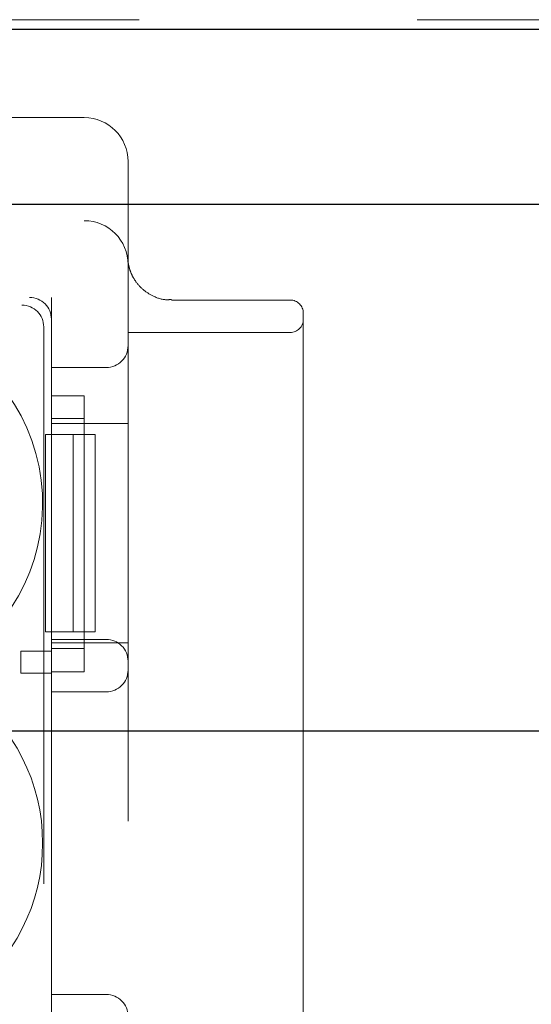
# Model space of a CAD drawing. Units: millimetres. Extents: x 11 to 205, y 5 to 292.
# Drawn here: x 58 to 59, y 208 to 210 of the extents above; entities that cross this region are included whole.
import ezdxf

# ---------------------------------------------------------------- set-up
doc = ezdxf.new("R2010")
doc.units = ezdxf.units.MM
doc.linetypes.add('HIDDEN', pattern=[1.905, 1.27, -0.635])

msp = doc.modelspace()

# ---------------------------------------------------------------- linework, layer by layer
at = {"color": 7, "linetype": 'HIDDEN', "lineweight": 18}
for p, q in [((55.4163, 210.4405), (76.9163, 210.4405)), ((58.4663, 210.217), (58.0413, 210.217)), ((58.5663, 209.9938), (58.5663, 210.117)), ((56.7281, 209.982), (58.4663, 209.982)), ((58.5663, 209.882), (58.5663, 201.502)), ((56.7413, 209.807), (58.3913, 209.807)), ((56.7913, 209.807), (58.3414, 209.807)), ((58.3913, 209.5826), (58.3913, 209.807)), ((58.9363, 209.801), (58.6657, 209.801)), ((56.8088, 209.7895), (58.3239, 209.7895)), ((58.3913, 209.757), (58.3913, 209.494)), ((58.9663, 209.771), (58.9663, 209.059)), ((58.3739, 209.7396), (58.3739, 205.9007)), ((58.9363, 209.727), (58.5663, 209.727)), ((58.5163, 209.647), (58.3913, 209.647)), ((58.3913, 209.5826), (58.4663, 209.5826)), ((58.4663, 208.9529), (58.4663, 209.5826)), ((58.4663, 209.5308), (58.3913, 209.5308)), ((58.3913, 209.519), (58.4663, 209.519)), ((58.4663, 209.519), (58.5663, 209.519)), ((58.3913, 209.494), (58.3779, 209.494)), ((58.3779, 209.044), (58.3779, 209.494)), ((58.3913, 209.494), (58.4413, 209.494)), ((58.3913, 209.494), (58.3913, 209.044)), ((58.4413, 209.494), (58.4413, 209.044)), ((58.4913, 209.494), (58.4413, 209.494)), ((58.4913, 209.494), (58.4913, 209.044)), ((58.9663, 209.059), (58.9663, 208.886)), ((58.3779, 209.044), (58.3913, 209.044)), ((58.4413, 209.044), (58.3913, 209.044)), ((58.3913, 209.044), (58.3913, 207.994)), ((58.4913, 209.044), (58.4413, 209.044)), ((58.3913, 209.027), (58.5163, 209.027)), ((58.4663, 209.0187), (58.3913, 209.0187)), ((58.4663, 209.019), (58.5663, 209.019)), ((58.3213, 208.9498), (58.3213, 208.9998)), ((58.3213, 208.9998), (58.3913, 208.9998)), ((58.3913, 209.0065), (58.4663, 209.0065)), ((58.3913, 208.9998), (58.3913, 208.9498)), ((58.3913, 208.9998), (58.3913, 208.9998)), ((58.3913, 208.9498), (58.3213, 208.9498)), ((58.3913, 208.0826), (58.3913, 208.9529)), ((58.4663, 208.9529), (58.3913, 208.9529)), ((58.3913, 208.9498), (58.3913, 208.9498)), ((58.5163, 208.907), (58.3913, 208.907)), ((58.9663, 208.886), (58.9663, 208.238)), ((58.9663, 208.238), (58.9663, 208.065)), ((58.3913, 208.217), (58.5163, 208.217))]:
    msp.add_line(p, q, dxfattribs=at)
at = {"color": 7, "linetype": 'Continuous', "lineweight": 25}
for p, q in [((55.4163, 210.4186), (76.9163, 210.4186)), ((76.9663, 210.0186), (55.3663, 210.0186)), ((55.3663, 208.8186), (76.9663, 208.8186))]:
    msp.add_line(p, q, dxfattribs=at)
at = {"color": 7, "linetype": 'HIDDEN', "lineweight": 18}
for centre, radius, start, end in [((58.4663, 210.117), 0.1, 0, 90), ((58.4663, 209.882), 0.1, 0, 90), ((58.9363, 209.771), 0.03, 0, 90), ((57.9413, 209.337), 0.43, 306.1678, 141.3752), ((58.9363, 209.757), 0.03, 270, 0), ((58.5163, 209.697), 0.05, 270, 0), ((58.5163, 208.977), 0.05, 0, 90), ((58.5163, 208.957), 0.05, 270, 0), ((57.9413, 208.562), 0.43, 306.1678, 53.8322), ((58.5163, 208.167), 0.05, 0, 90)]:
    msp.add_arc(centre, radius, start, end, dxfattribs=at)
for centre in [(58.3413, 209.757), (58.3238, 209.7395)]:
    msp.add_ellipse(centre, major_axis=(0.0354, 0.0354), ratio=0.998783, start_param=5.498396, end_param=7.067974, dxfattribs=at)
for points, knots in [([(58.5663, 209.9938), (58.5663, 209.9821), (58.5663, 209.9448), (58.5663, 209.9097), (58.5663, 209.8855), (58.5663, 209.8822), (58.5663, 209.882)], [0, 0, 0, 0, 0.283116, 0.90121, 0.994902, 1, 1, 1, 1]), ([(58.6653, 209.8024), (58.6616, 209.802), (58.647, 209.8004), (58.6239, 209.8088), (58.6008, 209.8234), (58.5852, 209.8402), (58.5755, 209.8562), (58.5703, 209.8696), (58.5679, 209.8789), (58.567, 209.8836), (58.5666, 209.8862), (58.5665, 209.8871), (58.5664, 209.8876)], [0, 0, 0, 0, 0.073062, 0.285224, 0.45771, 0.603622, 0.725436, 0.821828, 0.884973, 0.921613, 0.958462, 1, 1, 1, 1])]:
    msp.add_open_spline(points, degree=3, knots=knots, dxfattribs=at)

doc.saveas('drawing.dxf')
